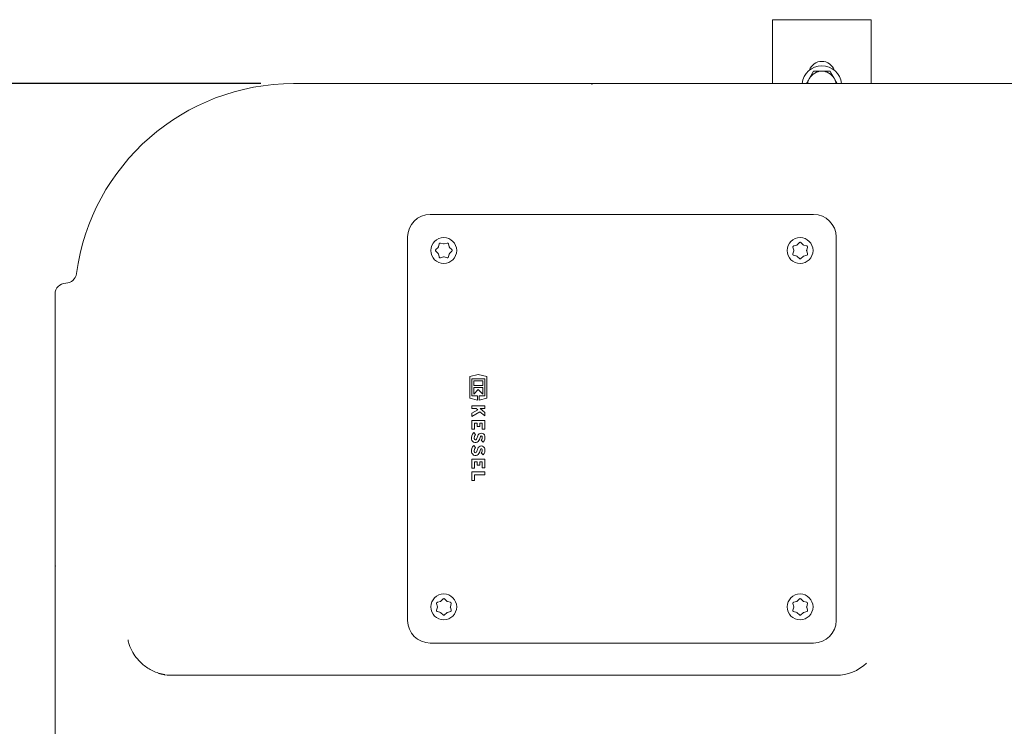
# Model space of a CAD drawing. Units: millimetres. Extents: x 1219 to 3262, y 274 to 2965.
# Drawn here: x 1835 to 2284, y 1067 to 1390 of the extents above; entities that cross this region are included whole.
import ezdxf

# ---------------------------------------------------------------- set-up
doc = ezdxf.new("R2010")
doc.units = ezdxf.units.MM
doc.header["$LTSCALE"] = 15
doc.layers.add('MAßLINIE_MAßZEICHNUNGEN', color=7, linetype='Continuous')
doc.styles.add('SLDTEXTSTYLE0', font='TXT', dxfattribs={"width": 0.7})
doc.dimstyles.new('SLDDIMSTYLE0', dxfattribs={"dimtxt": 79.375, "dimasz": 52.5, "dimexe": 0, "dimexo": 0.0625, "dimgap": 19.84375, "dimtad": 0, "dimdec": 0, "dimrnd": 1e-09, "dimzin": 12, "dimdsep": 46, "dimtxsty": 'SLDTEXTSTYLE0', "dimsah": 1, "dimcen": 0.09, "dimadec": 0, "dimazin": 3, "dimtfac": 1, "dimtdec": 0, "dimtmove": 0, "dimatfit": 0, "dimfxl": 0, "dimfrac": 2, "dimtolj": 1, "dimtzin": 12, "dimarcsym": 0})
doc.dimstyles.new('SLDDIMSTYLE1', dxfattribs={"dimtxt": 79.375, "dimasz": 52.5, "dimexe": 0, "dimexo": 0.0625, "dimgap": 19.84375, "dimtad": 0, "dimdec": 0, "dimrnd": 1e-09, "dimzin": 12, "dimdsep": 46, "dimtxsty": 'SLDTEXTSTYLE0', "dimsah": 1, "dimcen": 0.09, "dimadec": 0, "dimazin": 3, "dimtfac": 1, "dimtdec": 0, "dimtofl": 0, "dimtmove": 0, "dimatfit": 3, "dimfxl": 0, "dimfrac": 2, "dimtolj": 1, "dimtzin": 12, "dimarcsym": 0})

# ---------------------------------------------------------------- blocks, each defined once
blk = doc.blocks.new('_D_5')
at = {"layer": 'MAßLINIE_MAßZEICHNUNGEN', "color": 7}
for p, q in [((1944.76, 1360.71), (1247.66, 1360.71)), ((1262.66, 1360.71), (1262.66, 1084.44)), ((1262.66, 600.71), (1262.66, 908.94)), ((1944.76, 600.71), (1247.66, 600.71))]:
    blk.add_line(p, q, dxfattribs=at)
for points in [[(1262.66, 1360.71), (1240.16, 1308.21), (1285.16, 1308.21)], [(1262.66, 600.71), (1285.16, 653.21), (1240.16, 653.21)]]:
    blk.add_solid(points, dxfattribs=at)
at = {"layer": 'MAßLINIE_MAßZEICHNUNGEN', "color": 7, "insert": (1220.17, 908.94), "char_height": 79.375, "attachment_point": 1, "rotation": 90, "style": 'SLDTEXTSTYLE0'}
blk.add_mtext('760', dxfattribs=at)
blk = doc.blocks.new('_D_7')
at = {"layer": 'MAßLINIE_MAßZEICHNUNGEN', "color": 7}
for p, q in [((1551.6, 792.83), (1551.6, 904.14)), ((1930.84, 792.83), (1536.6, 792.83)), ((1930.84, 718.59), (1536.6, 718.59)), ((1551.6, 718.59), (1551.6, 628.59))]:
    blk.add_line(p, q, dxfattribs=at)
for points in [[(1551.6, 792.83), (1574.1, 845.33), (1529.1, 845.33)], [(1551.6, 718.59), (1529.1, 666.09), (1574.1, 666.09)]]:
    blk.add_solid(points, dxfattribs=at)
at = {"layer": 'MAßLINIE_MAßZEICHNUNGEN', "color": 7, "char_height": 79.375, "attachment_point": 1, "rotation": 90, "style": 'SLDTEXTSTYLE0'}
for s, insert in [('DN 70', (1449.28, 904.14)), ('75', (1568.93, 1056.64)), ('OD', (1568.93, 907.01))]:
    blk.add_mtext(s, dxfattribs=dict(at, insert=insert))

msp = doc.modelspace()

# ---------------------------------------------------------------- linework, layer by layer
at = {"color": 7, "linetype": 'Continuous', "lineweight": 18}
for p, q in [((2223.34, 1389.87), (2178.34, 1389.87)), ((2178.34, 1360.71), (2178.34, 1389.87)), ((2223.34, 1360.71), (2223.34, 1389.87)), ((2197.09, 1366.37), (2195.21, 1363.12)), ((2207.86, 1360.71), (2206.47, 1363.12)), ((1959.76, 1360.71), (1970.85, 1360.71)), ((1970.85, 1360.71), (1988.33, 1360.71)), ((1988.33, 1360.71), (2033.22, 1360.71)), ((2033.22, 1360.71), (2095.54, 1360.71)), ((2096.14, 1360.71), (2095.54, 1360.71)), ((2096.14, 1360.71), (2158.46, 1360.71)), ((2158.46, 1360.71), (2203.35, 1360.71)), ((2203.35, 1360.71), (2220.83, 1360.71)), ((2220.83, 1360.71), (2569.76, 1360.71)), ((2022.1, 1301.01), (2197.1, 1301.01)), ((2011.8, 1290.71), (2011.8, 1115.71)), ((2207.4, 1115.71), (2207.4, 1290.71)), ((2025.68, 1285.95), (2024.67, 1284.94)), ((2025.9, 1286.35), (2025.74, 1286.12)), ((2026.18, 1287.56), (2025.81, 1286.18)), ((2028.18, 1287.54), (2026.8, 1287.92)), ((2029.83, 1287.92), (2028.44, 1287.54)), ((2030.81, 1286.18), (2030.44, 1287.56)), ((2031.96, 1284.94), (2030.94, 1285.95)), ((2187.63, 1286.02), (2188, 1284.63)), ((2189.37, 1287), (2187.99, 1286.63)), ((2190.61, 1288.15), (2189.6, 1287.13)), ((2192.34, 1287.13), (2191.32, 1288.15)), ((2193.95, 1286.63), (2192.56, 1287)), ((2193.93, 1284.63), (2194.3, 1286.02)), ((2024.67, 1284.23), (2025.68, 1283.21)), ((2025.81, 1282.99), (2026.18, 1281.6)), ((2026.76, 1281.28), (2026.87, 1281.23)), ((2026.8, 1281.25), (2028.18, 1281.62)), ((2028.44, 1281.62), (2029.83, 1281.25)), ((2030.44, 1281.6), (2030.81, 1282.99)), ((2030.74, 1282.81), (2030.89, 1283.04)), ((2030.94, 1283.21), (2031.96, 1284.23)), ((2188, 1284.37), (2187.63, 1282.98)), ((2187.99, 1282.37), (2189.37, 1282)), ((2189.6, 1281.87), (2190.61, 1280.85)), ((2191.32, 1280.85), (2192.34, 1281.87)), ((2192.56, 1282), (2193.95, 1282.37)), ((2194.3, 1282.98), (2193.93, 1284.37)), ((1850.84, 1264.63), (1850.84, 1264.67)), ((1850.84, 1248.23), (1850.84, 1264.63)), ((1850.84, 1203.34), (1850.84, 1248.23)), ((2044.03, 1227.95), (2040.13, 1226.98)), ((2040.13, 1226.98), (2040.13, 1217.17)), ((2047.93, 1226.98), (2044.03, 1227.95)), ((2047.93, 1217.17), (2047.93, 1226.98)), ((2041.03, 1225.97), (2047.03, 1225.97)), ((2041.03, 1218.17), (2041.03, 1225.97)), ((2041.99, 1225.01), (2041.99, 1222.91)), ((2046.07, 1225.01), (2041.99, 1225.01)), ((2041.99, 1222.91), (2046.07, 1222.91)), ((2046.07, 1222.91), (2046.07, 1225.01)), ((2047.03, 1225.97), (2047.03, 1218.17)), ((2043.61, 1218.17), (2041.03, 1218.17)), ((2046.07, 1222.07), (2041.99, 1222.07)), ((2041.99, 1222.07), (2041.99, 1219.01)), ((2041.99, 1219.01), (2044.03, 1221.05)), ((2043.61, 1216.3), (2043.61, 1218.17)), ((2044.03, 1221.05), (2046.07, 1219.01)), ((2044.45, 1218.17), (2044.45, 1216.3)), ((2047.03, 1218.17), (2044.45, 1218.17)), ((2046.07, 1219.01), (2046.07, 1222.07)), ((2040.13, 1217.17), (2043.61, 1216.3)), ((2041.03, 1213.64), (2041.03, 1212.38)), ((2047.03, 1213.64), (2041.03, 1213.64)), ((2044.45, 1216.3), (2047.93, 1217.17)), ((2047.03, 1212.38), (2047.03, 1213.64)), ((2041.03, 1212.38), (2043.03, 1212.38)), ((2043.79, 1211.78), (2041.03, 1210.25)), ((2041.03, 1208.84), (2044.82, 1210.94)), ((2041.03, 1210.25), (2041.03, 1208.84)), ((2043.03, 1212.38), (2043.79, 1211.78)), ((2044.82, 1210.94), (2047.03, 1209.14)), ((2047.03, 1210.69), (2044.94, 1212.38)), ((2044.94, 1212.38), (2047.03, 1212.38)), ((2047.03, 1209.14), (2047.03, 1210.69)), ((2041.03, 1207.04), (2041.03, 1202.96)), ((2047.03, 1207.04), (2041.03, 1207.04)), ((2042.29, 1205.78), (2043.52, 1205.78)), ((2042.29, 1202.96), (2042.29, 1205.78)), ((2043.52, 1205.78), (2043.52, 1204.28)), ((2044.78, 1205.78), (2045.77, 1205.78)), ((2044.78, 1204.28), (2044.78, 1205.78)), ((2045.77, 1205.78), (2045.77, 1203.08)), ((2047.03, 1203.08), (2047.03, 1207.04)), ((1850.84, 1141.01), (1850.84, 1203.34)), ((2041.03, 1202.96), (2042.29, 1202.96)), ((2042.83, 1200.53), (2041.94, 1201.43)), ((2043.52, 1204.28), (2044.78, 1204.28)), ((2045.77, 1203.08), (2047.03, 1203.08)), ((2042.83, 1194.68), (2041.94, 1195.58)), ((2045.36, 1198.01), (2046.25, 1197.11)), ((2045.36, 1192.16), (2046.25, 1191.26)), ((2041.03, 1189.34), (2041.03, 1185.26)), ((2047.03, 1189.34), (2041.03, 1189.34)), ((2042.29, 1185.26), (2042.29, 1188.08)), ((2042.29, 1188.08), (2043.52, 1188.08)), ((2043.52, 1188.08), (2043.52, 1186.58)), ((2043.52, 1186.58), (2044.78, 1186.58)), ((2044.78, 1188.08), (2045.77, 1188.08)), ((2044.78, 1186.58), (2044.78, 1188.08)), ((2045.77, 1188.08), (2045.77, 1185.38)), ((2047.03, 1185.38), (2047.03, 1189.34)), ((2041.03, 1185.26), (2042.29, 1185.26)), ((2041.03, 1183.49), (2041.03, 1179.55)), ((2047.03, 1183.49), (2041.03, 1183.49)), ((2042.29, 1179.55), (2042.29, 1182.23)), ((2042.29, 1182.23), (2047.03, 1182.23)), ((2045.77, 1185.38), (2047.03, 1185.38)), ((2047.03, 1182.23), (2047.03, 1183.49)), ((2041.03, 1179.55), (2042.29, 1179.55)), ((1850.84, 1141.01), (1850.84, 1140.41)), ((1850.84, 1078.09), (1850.84, 1140.41)), ((2026.74, 1124.37), (2025.35, 1124)), ((2027.98, 1125.51), (2026.96, 1124.5)), ((2029.7, 1124.5), (2028.69, 1125.51)), ((2031.31, 1124), (2029.93, 1124.37)), ((2189.37, 1124.37), (2187.99, 1124)), ((2190.61, 1125.51), (2189.6, 1124.5)), ((2192.34, 1124.5), (2191.32, 1125.51)), ((2193.95, 1124), (2192.56, 1124.37)), ((2025, 1123.38), (2025.37, 1122)), ((2025.37, 1121.74), (2025, 1120.35)), ((2025.35, 1119.74), (2026.74, 1119.37)), ((2026.96, 1119.24), (2027.98, 1118.22)), ((2028.69, 1118.22), (2029.7, 1119.24)), ((2029.93, 1119.37), (2031.31, 1119.74)), ((2031.3, 1122), (2031.67, 1123.38)), ((2031.67, 1120.35), (2031.3, 1121.74)), ((2187.63, 1123.38), (2188, 1122)), ((2188, 1121.74), (2187.63, 1120.35)), ((2187.99, 1119.74), (2189.37, 1119.37)), ((2189.6, 1119.24), (2190.61, 1118.22)), ((2191.32, 1118.22), (2192.34, 1119.24)), ((2192.56, 1119.37), (2193.95, 1119.74)), ((2193.93, 1122), (2194.3, 1123.38)), ((2194.3, 1120.35), (2193.93, 1121.74)), ((2197.1, 1105.42), (2022.1, 1105.42)), ((1904.3, 1090.71), (1903.37, 1090.71)), ((2207.42, 1090.71), (2205.55, 1090.71)), ((1850.84, 1033.2), (1850.84, 1078.09))]:
    msp.add_line(p, q, dxfattribs=at)
at = {"color": 7, "linetype": 'Continuous', "lineweight": 18, "flags": 128}
for points in [[(2095.54, 1360.71), (2095.58, 1360.68), (2095.68, 1360.58), (2095.84, 1360.41)], [(2095.84, 1360.41), (2096.01, 1360.58), (2096.11, 1360.68), (2096.14, 1360.71)], [(2188.04, 1286.69), (2188.01, 1286.64), (2187.97, 1286.59)], [(2192.51, 1287.07), (2192.42, 1287.13), (2192.18, 1287.25)], [(2189.17, 1282.09), (2189.42, 1281.93), (2189.75, 1281.77)], [(1851.14, 1140.71), (1850.98, 1140.88), (1850.88, 1140.98), (1850.84, 1141.01)], [(1850.84, 1140.41), (1850.88, 1140.45), (1850.98, 1140.55), (1851.14, 1140.71)], [(2025.41, 1124.05), (2025.38, 1124.01), (2025.33, 1123.95)], [(2029.88, 1124.44), (2029.78, 1124.5), (2029.54, 1124.62)], [(2192.51, 1124.44), (2192.42, 1124.5), (2192.18, 1124.62)], [(2026.54, 1119.46), (2026.78, 1119.3), (2027.12, 1119.13)], [(2189.17, 1119.46), (2189.42, 1119.3), (2189.75, 1119.13)]]:
    msp.add_lwpolyline(points, dxfattribs=at)
at = {"color": 7, "linetype": 'Continuous', "lineweight": 18}
for centre in [(2028.28, 1284.53), (2190.92, 1284.53), (2028.28, 1121.9), (2190.92, 1121.9)]:
    msp.add_circle(centre, 5.9, dxfattribs=at)
for centre, radius, start, end in [((2200.84, 1364.87), 6, 19.4712, 160.5288), ((2200.84, 1359.87), 9, 5.3701, 174.6299), ((2200.84, 1359.87), 6.5, 90, 150), ((2200.84, 1359.87), 6.5, 30, 90), ((2200.84, 1359.87), 6.5, 150, 172.5545), ((2200.84, 1359.87), 6.5, 7.4455, 30), ((1959.76, 1260.71), 100, 90, 172.3653), ((2022.1, 1290.71), 10.3, 90, 180), ((2197.1, 1290.71), 10.3, 0, 90), ((1855.69, 1274.66), 5, 270.8656, 352.3653), ((1855.84, 1264.67), 5, 90.8769, 180), ((2044.61, 1198.92), 3.66, 136.8386, 188.5268), ((2044.61, 1198.92), 2.4, 137.8045, 188.5268), ((2037.13, 1201.64), 6.9, 331.9275, 345.7819), ((2045.42, 1199.54), 1.65, 11.9549, 165.7819), ((2044.61, 1193.07), 3.66, 136.8386, 188.5268), ((2042.76, 1198.64), 1.78, 188.5268, 331.9275), ((2042.76, 1198.64), 0.525, 188.5268, 331.9275), ((2037.13, 1201.64), 8.16, 331.9275, 345.7819), ((2045.42, 1199.54), 0.39, 11.9549, 165.7819), ((2044, 1199.24), 1.84, 317.6456, 11.9549), ((2044, 1199.24), 3.1, 316.5694, 11.9549), ((2042.76, 1192.79), 1.79, 188.5268, 331.9275), ((2044.61, 1193.07), 2.4, 137.8045, 188.5268), ((2042.76, 1192.79), 0.525, 188.5268, 331.9275), ((2037.13, 1195.79), 6.9, 331.9275, 345.7819), ((2045.42, 1193.69), 1.65, 11.9549, 165.7819), ((2037.13, 1195.79), 8.16, 331.9275, 345.7819), ((2045.42, 1193.69), 0.39, 11.9549, 165.7819), ((2044, 1193.39), 1.84, 317.6456, 11.9549), ((2044, 1193.39), 3.1, 316.5694, 11.9549), ((2022.1, 1115.71), 10.3, 180, 270), ((2197.1, 1115.71), 10.3, 270, 0), ((2207.42, 1110.67), 19.96, 270.0073, 313.8938), ((1903.37, 1110.66), 19.94, 254.412, 270.0005)]:
    msp.add_arc(centre, radius, start, end, dxfattribs=at)
for points, knots in [([(2200.84, 1366.37), (2200.5, 1366.37), (2199.23, 1366.37), (2197.99, 1366.37), (2197.09, 1366.37)], [0, 0, 0, 0, 0.268633, 1, 1, 1, 1]), ([(2204.59, 1366.37), (2204.28, 1366.37), (2203.06, 1366.37), (2201.79, 1366.37), (2200.84, 1366.37)], [0, 0, 0, 0, 0.257551, 1, 1, 1, 1]), ([(2206.47, 1363.12), (2206.43, 1363.2), (2205.79, 1364.3), (2205.17, 1365.37), (2204.59, 1366.37)], [0, 0, 0, 0, 0.070218, 1, 1, 1, 1]), ([(2195.21, 1363.12), (2195.17, 1363.05), (2194.7, 1362.23), (2194.24, 1361.44), (2193.82, 1360.71)], [0, 0, 0, 0, 0.094803, 1, 1, 1, 1]), ([(2025.81, 1286.18), (2025.79, 1286.12), (2025.76, 1286.04), (2025.7, 1285.98), (2025.68, 1285.95)], [0, 0, 0, 0, 0.627579, 1, 1, 1, 1]), ([(2026.8, 1287.92), (2026.76, 1287.92), (2026.66, 1287.94), (2026.51, 1287.92), (2026.36, 1287.84), (2026.24, 1287.72), (2026.2, 1287.62), (2026.18, 1287.56)], [0, 0, 0, 0, 0.155333, 0.364112, 0.573403, 0.785992, 1, 1, 1, 1]), ([(2028.44, 1287.54), (2028.39, 1287.54), (2028.3, 1287.52), (2028.22, 1287.54), (2028.18, 1287.54)], [0, 0, 0, 0, 0.627123, 1, 1, 1, 1]), ([(2030.44, 1287.56), (2030.43, 1287.6), (2030.4, 1287.69), (2030.3, 1287.81), (2030.16, 1287.9), (2029.99, 1287.94), (2029.88, 1287.93), (2029.83, 1287.92)], [0, 0, 0, 0, 0.156099, 0.364824, 0.573956, 0.786231, 1, 1, 1, 1]), ([(2030.94, 1285.95), (2030.91, 1285.99), (2030.85, 1286.06), (2030.82, 1286.14), (2030.81, 1286.18)], [0, 0, 0, 0, 0.627087, 1, 1, 1, 1]), ([(2187.99, 1286.63), (2187.95, 1286.62), (2187.86, 1286.59), (2187.74, 1286.49), (2187.65, 1286.35), (2187.6, 1286.18), (2187.62, 1286.07), (2187.63, 1286.02)], [0, 0, 0, 0, 0.155273, 0.364386, 0.573802, 0.786228, 1, 1, 1, 1]), ([(2189.6, 1287.13), (2189.56, 1287.1), (2189.49, 1287.04), (2189.4, 1287.01), (2189.37, 1287)], [0, 0, 0, 0, 0.627862, 1, 1, 1, 1]), ([(2191.32, 1288.15), (2191.29, 1288.17), (2191.22, 1288.24), (2191.08, 1288.29), (2190.91, 1288.3), (2190.74, 1288.25), (2190.66, 1288.18), (2190.61, 1288.15)], [0, 0, 0, 0, 0.1549245, 0.3638718, 0.5733405, 0.7859391, 1, 1, 1, 1]), ([(2192.56, 1287), (2192.51, 1287.02), (2192.43, 1287.05), (2192.36, 1287.11), (2192.34, 1287.13)], [0, 0, 0, 0, 0.6275023, 1, 1, 1, 1]), ([(2194.3, 1286.02), (2194.31, 1286.06), (2194.33, 1286.15), (2194.3, 1286.3), (2194.23, 1286.45), (2194.1, 1286.57), (2194, 1286.61), (2193.95, 1286.63)], [0, 0, 0, 0, 0.155335, 0.364075, 0.573399, 0.785961, 1, 1, 1, 1]), ([(2024.67, 1284.94), (2024.64, 1284.91), (2024.58, 1284.83), (2024.52, 1284.69), (2024.51, 1284.52), (2024.56, 1284.36), (2024.63, 1284.27), (2024.67, 1284.23)], [0, 0, 0, 0, 0.154913, 0.3638645, 0.5733394, 0.7859348, 1, 1, 1, 1]), ([(2025.68, 1283.21), (2025.72, 1283.17), (2025.77, 1283.1), (2025.8, 1283.02), (2025.81, 1282.99)], [0, 0, 0, 0, 0.627837, 1, 1, 1, 1]), ([(2026.18, 1281.6), (2026.2, 1281.56), (2026.23, 1281.47), (2026.32, 1281.35), (2026.47, 1281.26), (2026.63, 1281.22), (2026.74, 1281.24), (2026.8, 1281.25)], [0, 0, 0, 0, 0.155272, 0.36436, 0.573808, 0.786196, 1, 1, 1, 1]), ([(2028.18, 1281.62), (2028.24, 1281.63), (2028.32, 1281.64), (2028.41, 1281.63), (2028.44, 1281.62)], [0, 0, 0, 0, 0.627902, 1, 1, 1, 1]), ([(2029.83, 1281.25), (2029.87, 1281.24), (2029.96, 1281.22), (2030.11, 1281.25), (2030.26, 1281.32), (2030.38, 1281.44), (2030.42, 1281.55), (2030.44, 1281.6)], [0, 0, 0, 0, 0.156009, 0.365122, 0.574361, 0.786472, 1, 1, 1, 1]), ([(2030.81, 1282.99), (2030.83, 1283.04), (2030.86, 1283.12), (2030.92, 1283.19), (2030.94, 1283.21)], [0, 0, 0, 0, 0.627568, 1, 1, 1, 1]), ([(2031.96, 1284.23), (2031.99, 1284.26), (2032.05, 1284.33), (2032.1, 1284.47), (2032.11, 1284.64), (2032.06, 1284.81), (2031.99, 1284.89), (2031.96, 1284.94)], [0, 0, 0, 0, 0.156428, 0.365355, 0.574449, 0.786524, 1, 1, 1, 1]), ([(2187.63, 1282.98), (2187.62, 1282.94), (2187.61, 1282.85), (2187.63, 1282.7), (2187.71, 1282.55), (2187.83, 1282.43), (2187.93, 1282.39), (2187.99, 1282.37)], [0, 0, 0, 0, 0.156016, 0.365098, 0.574343, 0.786499, 1, 1, 1, 1]), ([(2188, 1284.63), (2188.01, 1284.58), (2188.03, 1284.49), (2188.01, 1284.4), (2188, 1284.37)], [0, 0, 0, 0, 0.627948, 1, 1, 1, 1]), ([(2189.37, 1282), (2189.43, 1281.98), (2189.51, 1281.95), (2189.57, 1281.89), (2189.6, 1281.87)], [0, 0, 0, 0, 0.627613, 1, 1, 1, 1]), ([(2190.61, 1280.85), (2190.64, 1280.83), (2190.72, 1280.77), (2190.86, 1280.71), (2191.03, 1280.7), (2191.19, 1280.75), (2191.28, 1280.82), (2191.32, 1280.85)], [0, 0, 0, 0, 0.156454, 0.365365, 0.574444, 0.786504, 1, 1, 1, 1]), ([(2192.34, 1281.87), (2192.38, 1281.91), (2192.45, 1281.96), (2192.53, 1281.99), (2192.56, 1282)], [0, 0, 0, 0, 0.627163, 1, 1, 1, 1]), ([(2193.93, 1284.37), (2193.92, 1284.43), (2193.9, 1284.51), (2193.92, 1284.6), (2193.93, 1284.63)], [0, 0, 0, 0, 0.627166, 1, 1, 1, 1]), ([(2193.95, 1282.37), (2193.99, 1282.39), (2194.08, 1282.42), (2194.2, 1282.51), (2194.29, 1282.65), (2194.33, 1282.82), (2194.31, 1282.93), (2194.3, 1282.98)], [0, 0, 0, 0, 0.156098, 0.364859, 0.573958, 0.786231, 1, 1, 1, 1]), ([(2025.35, 1124), (2025.31, 1123.98), (2025.22, 1123.95), (2025.1, 1123.86), (2025.01, 1123.71), (2024.97, 1123.55), (2024.99, 1123.44), (2025, 1123.38)], [0, 0, 0, 0, 0.155266, 0.364368, 0.573801, 0.786209, 1, 1, 1, 1]), ([(2026.96, 1124.5), (2026.92, 1124.46), (2026.85, 1124.4), (2026.77, 1124.38), (2026.74, 1124.37)], [0, 0, 0, 0, 0.627849, 1, 1, 1, 1]), ([(2028.69, 1125.51), (2028.66, 1125.54), (2028.58, 1125.6), (2028.44, 1125.66), (2028.27, 1125.67), (2028.11, 1125.62), (2028.02, 1125.55), (2027.98, 1125.51)], [0, 0, 0, 0, 0.154939, 0.363885, 0.573354, 0.78594, 1, 1, 1, 1]), ([(2029.93, 1124.37), (2029.87, 1124.39), (2029.79, 1124.42), (2029.73, 1124.48), (2029.7, 1124.5)], [0, 0, 0, 0, 0.627493, 1, 1, 1, 1]), ([(2031.67, 1123.38), (2031.67, 1123.42), (2031.69, 1123.52), (2031.67, 1123.67), (2031.59, 1123.82), (2031.47, 1123.94), (2031.37, 1123.98), (2031.31, 1124)], [0, 0, 0, 0, 0.1553355, 0.3640984, 0.5734099, 0.7859889, 1, 1, 1, 1]), ([(2187.99, 1124), (2187.95, 1123.98), (2187.86, 1123.95), (2187.74, 1123.86), (2187.65, 1123.71), (2187.6, 1123.55), (2187.62, 1123.44), (2187.63, 1123.38)], [0, 0, 0, 0, 0.155266, 0.364368, 0.573801, 0.786209, 1, 1, 1, 1]), ([(2189.6, 1124.5), (2189.56, 1124.46), (2189.49, 1124.4), (2189.4, 1124.38), (2189.37, 1124.37)], [0, 0, 0, 0, 0.627849, 1, 1, 1, 1]), ([(2191.32, 1125.51), (2191.29, 1125.54), (2191.22, 1125.6), (2191.08, 1125.66), (2190.91, 1125.67), (2190.74, 1125.62), (2190.66, 1125.55), (2190.61, 1125.51)], [0, 0, 0, 0, 0.154924, 0.36387, 0.573338, 0.78594, 1, 1, 1, 1]), ([(2192.56, 1124.37), (2192.51, 1124.39), (2192.43, 1124.42), (2192.36, 1124.48), (2192.34, 1124.5)], [0, 0, 0, 0, 0.627493, 1, 1, 1, 1]), ([(2194.3, 1123.38), (2194.31, 1123.42), (2194.33, 1123.52), (2194.3, 1123.67), (2194.23, 1123.82), (2194.1, 1123.94), (2194, 1123.98), (2193.95, 1124)], [0, 0, 0, 0, 0.155335, 0.364094, 0.573401, 0.785976, 1, 1, 1, 1]), ([(2025, 1120.35), (2024.99, 1120.31), (2024.97, 1120.22), (2025, 1120.07), (2025.07, 1119.92), (2025.2, 1119.8), (2025.3, 1119.76), (2025.35, 1119.74)], [0, 0, 0, 0, 0.1560144, 0.3651084, 0.5743475, 0.7864717, 1, 1, 1, 1]), ([(2025.37, 1122), (2025.38, 1121.94), (2025.39, 1121.85), (2025.38, 1121.77), (2025.37, 1121.74)], [0, 0, 0, 0, 0.6279306, 1, 1, 1, 1]), ([(2026.74, 1119.37), (2026.79, 1119.35), (2026.87, 1119.32), (2026.94, 1119.26), (2026.96, 1119.24)], [0, 0, 0, 0, 0.627591, 1, 1, 1, 1]), ([(2029.7, 1119.24), (2029.74, 1119.27), (2029.81, 1119.33), (2029.89, 1119.36), (2029.93, 1119.37)], [0, 0, 0, 0, 0.627099, 1, 1, 1, 1]), ([(2031.3, 1121.74), (2031.29, 1121.79), (2031.27, 1121.88), (2031.29, 1121.96), (2031.3, 1122)], [0, 0, 0, 0, 0.627144, 1, 1, 1, 1]), ([(2031.31, 1119.74), (2031.35, 1119.75), (2031.44, 1119.78), (2031.56, 1119.88), (2031.65, 1120.02), (2031.69, 1120.19), (2031.68, 1120.29), (2031.67, 1120.35)], [0, 0, 0, 0, 0.156099, 0.364824, 0.573956, 0.786231, 1, 1, 1, 1]), ([(2187.63, 1120.35), (2187.62, 1120.31), (2187.61, 1120.22), (2187.63, 1120.07), (2187.71, 1119.92), (2187.83, 1119.8), (2187.93, 1119.76), (2187.99, 1119.74)], [0, 0, 0, 0, 0.1560154, 0.3651141, 0.574358, 0.7865007, 1, 1, 1, 1]), ([(2188, 1122), (2188.01, 1121.94), (2188.03, 1121.85), (2188.01, 1121.77), (2188, 1121.74)], [0, 0, 0, 0, 0.627927, 1, 1, 1, 1]), ([(2189.37, 1119.37), (2189.43, 1119.35), (2189.51, 1119.32), (2189.57, 1119.26), (2189.6, 1119.24)], [0, 0, 0, 0, 0.627591, 1, 1, 1, 1]), ([(2192.34, 1119.24), (2192.38, 1119.27), (2192.45, 1119.33), (2192.53, 1119.36), (2192.56, 1119.37)], [0, 0, 0, 0, 0.62715, 1, 1, 1, 1]), ([(2193.93, 1121.74), (2193.92, 1121.79), (2193.9, 1121.88), (2193.92, 1121.96), (2193.93, 1122)], [0, 0, 0, 0, 0.627144, 1, 1, 1, 1]), ([(2193.95, 1119.74), (2193.99, 1119.75), (2194.08, 1119.78), (2194.2, 1119.88), (2194.29, 1120.02), (2194.33, 1120.19), (2194.31, 1120.29), (2194.3, 1120.35)], [0, 0, 0, 0, 0.156097, 0.364833, 0.573961, 0.786233, 1, 1, 1, 1]), ([(2027.98, 1118.22), (2028.01, 1118.19), (2028.08, 1118.13), (2028.22, 1118.08), (2028.39, 1118.07), (2028.56, 1118.11), (2028.64, 1118.18), (2028.69, 1118.22)], [0, 0, 0, 0, 0.156432, 0.365347, 0.57443, 0.786495, 1, 1, 1, 1]), ([(2190.61, 1118.22), (2190.64, 1118.19), (2190.72, 1118.13), (2190.86, 1118.08), (2191.03, 1118.07), (2191.19, 1118.11), (2191.28, 1118.18), (2191.32, 1118.22)], [0, 0, 0, 0, 0.1564463, 0.3653617, 0.5744451, 0.7865097, 1, 1, 1, 1]), ([(1900.9, 1091), (1899.96, 1091.21), (1898.08, 1091.61), (1895.49, 1092.66), (1893.15, 1093.97), (1890.72, 1095.76), (1888.35, 1098.12), (1886.2, 1101.21), (1884.76, 1104.15), (1884.32, 1106.11), (1884.16, 1106.83)], [0, 0, 0, 0, 0.106367, 0.212799, 0.314642, 0.416542, 0.570285, 0.724201, 0.899103, 1, 1, 1, 1]), ([(2205.55, 1090.71), (2180.46, 1090.71), (2155.36, 1090.71), (2117.69, 1090.71), (2105.13, 1090.71), (2079.99, 1090.71), (2067.42, 1090.71), (2004.56, 1090.71), (1954.38, 1090.71), (1904.3, 1090.71)], [0, 0, 0, 0, 0.25, 0.25, 0.375, 0.375, 0.5, 0.5, 1, 1, 1, 1])]:
    msp.add_open_spline(points, degree=3, knots=knots, dxfattribs=at)

# ---------------------------------------------------------------- dimensions: what is measured, and where the dimension line sits
at = {"layer": 'MAßLINIE_MAßZEICHNUNGEN', "color": 7}
dim = msp.add_linear_dim(base=(1262.66, 1360.71), p1=(1959.76, 600.71), p2=(1959.76, 1360.71), angle=90, dimstyle='SLDDIMSTYLE1', dxfattribs=at)
dim.commit()
dim.dimension.update_dxf_attribs({"geometry": '_D_5', "text_midpoint": (1262.66, 996.69), "dimtype": 160})
dim = msp.add_linear_dim(base=(1551.6, 718.59), p1=(1945.84, 792.83), p2=(1945.84, 718.59), angle=90, text='DN 70\\POD <>', dimstyle='SLDDIMSTYLE0', dxfattribs=at)
dim.commit()
dim.dimension.update_dxf_attribs({"geometry": '_D_7', "text_midpoint": (1551.6, 1036.36), "dimtype": 160})

doc.saveas('drawing.dxf')
